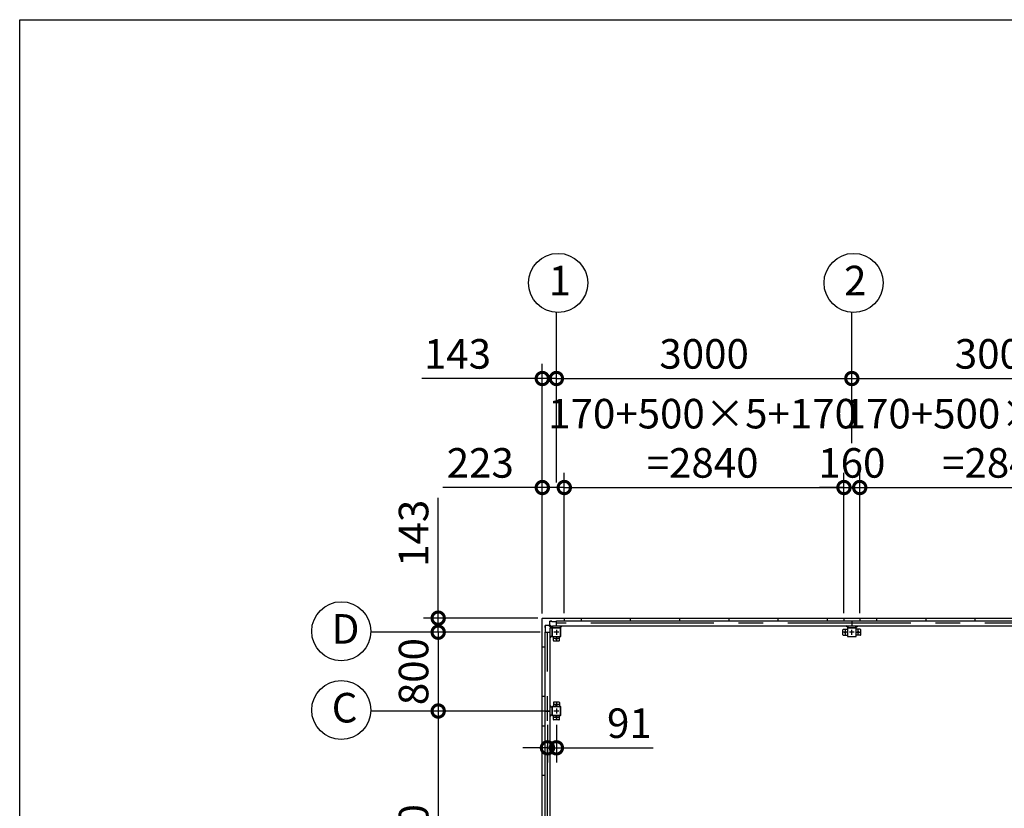
# Model space of a CAD drawing. Extents: x -7645 to 32934, y 198 to 28509.
# Drawn here: x -7645 to 2353, y 20503 to 28509 of the extents above; entities that cross this region are included whole.
import ezdxf

# ---------------------------------------------------------------- set-up
doc = ezdxf.new("R2010")
doc.units = 0
doc.header["$LTSCALE"] = 20
doc.header["$PDMODE"] = 3
doc.header["$PDSIZE"] = 2
doc.linetypes.add('CENTER', pattern=[2, 1.25, -0.25, 0.25, -0.25])
doc.layers.get('0').update_dxf_attribs({"linetype": 'CONTINUOUS'})
doc.layers.get('DEFPOINTS').update_dxf_attribs({"linetype": 'CONTINUOUS'})
for name, color, linetype in [('センター', 3, 'CENTER'), ('仕様書枠', 230, 'CONTINUOUS'), ('寸法', 4, 'CONTINUOUS'), ('部品1', 7, 'CONTINUOUS')]:
    doc.layers.add(name, color=color, linetype=linetype)
doc.styles.add('STYLE1', font='isocp.shx', dxfattribs={"bigfont": 'bigfont.shx'})
doc.dimstyles.new('INABA_S100-2023', dxfattribs={"dimscale": 100, "dimtxt": 3, "dimasz": 2.5, "dimexe": 1.5, "dimexo": 0.5, "dimgap": 1, "dimtad": 3, "dimdec": 1, "dimdsep": 46, "dimtxsty": 'STYLE1', "dimblk1": 'DOTSMALL', "dimblk2": 'DOTSMALL', "dimsah": 1, "dimcen": 0, "dimclrt": 7, "dimadec": 0, "dimazin": 0, "dimtfac": 1, "dimtdec": 1, "dimtix": 1, "dimtmove": 0, "dimatfit": 3, "dimldrblk": 'DOTSMALL', "dimfxl": 1, "dimtolj": 1, "dimtzin": 0, "dimarcsym": 0})

# ---------------------------------------------------------------- blocks, each defined once
blk = doc.blocks.new('_DOTSMALL')
at = {"color": 0, "linetype": 'ByBlock', "ltscale": 50, "const_width": 0.5}
blk.add_lwpolyline([(-0.0625, 0, 1), (0.0625, 0, 1)], format="xyb", close=True, dxfattribs=at)
blk = doc.blocks.new('*D31')
at = {"layer": 'DEFPOINTS', "color": 0, "ltscale": 50}
for p in [(-2115.4, 23759.2), (-2338.4, 22430.3), (-2115.4, 22433.3)]:
    blk.add_point(p, dxfattribs=at)
at = {"layer": '寸法', "color": 0, "lineweight": -2, "ltscale": 50}
for p, q in [((-2338.4, 22480.3), (-2338.4, 23909.2)), ((-2115.4, 22483.3), (-2115.4, 23909.2)), ((-2338.4, 23759.2), (-3348.4, 23759.2)), ((-2115.4, 23759.2), (-2338.4, 23759.2))]:
    blk.add_line(p, q, dxfattribs=at)
at = {"layer": '寸法', "color": 0, "lineweight": -2, "ltscale": 50, "xscale": 250, "yscale": 250, "zscale": 250, "rotation": 180}
blk.add_blockref('_DOTSMALL', (-2338.4, 23759.2), dxfattribs=at)
at = {"layer": '寸法', "color": 0, "lineweight": -2, "ltscale": 50, "xscale": 250, "yscale": 250, "zscale": 250}
blk.add_blockref('_DOTSMALL', (-2115.4, 23759.2), dxfattribs=at)
at = {"layer": '寸法', "color": 7, "ltscale": 50, "insert": (-2968.4, 24009.2), "char_height": 300, "attachment_point": 5, "style": 'STYLE1'}
blk.add_mtext('\\A1;223', dxfattribs=at)
blk = doc.blocks.new('*D32')
at = {"layer": 'DEFPOINTS', "color": 0, "ltscale": 50}
for p in [(724.6, 23759.2), (-2115.4, 22433.3), (724.6, 22433.3)]:
    blk.add_point(p, dxfattribs=at)
at = {"layer": '寸法', "color": 0, "lineweight": -2, "ltscale": 50}
for p, q in [((-2115.4, 22483.3), (-2115.4, 23909.2)), ((724.6, 22483.3), (724.6, 23909.2)), ((-2115.4, 23759.2), (724.6, 23759.2))]:
    blk.add_line(p, q, dxfattribs=at)
at = {"layer": '寸法', "color": 0, "lineweight": -2, "ltscale": 50, "xscale": 250, "yscale": 250, "zscale": 250, "rotation": 180}
blk.add_blockref('_DOTSMALL', (-2115.4, 23759.2), dxfattribs=at)
at = {"layer": '寸法', "color": 0, "lineweight": -2, "ltscale": 50, "xscale": 250, "yscale": 250, "zscale": 250}
blk.add_blockref('_DOTSMALL', (724.6, 23759.2), dxfattribs=at)
at = {"layer": '寸法', "color": 7, "ltscale": 50, "insert": (-711, 24259.2), "char_height": 300, "attachment_point": 5, "style": 'STYLE1'}
blk.add_mtext('\\A1;170+500×5+170\\P=2840', dxfattribs=at)
blk = doc.blocks.new('*D33')
at = {"layer": 'DEFPOINTS', "color": 0, "ltscale": 50}
for p in [(884.6, 23759.2), (724.6, 22433.3), (884.6, 22433.3)]:
    blk.add_point(p, dxfattribs=at)
at = {"layer": '寸法', "color": 0, "lineweight": -2, "ltscale": 50}
for p, q in [((724.6, 22483.3), (724.6, 23909.2)), ((884.6, 22483.3), (884.6, 23909.2)), ((724.6, 23759.2), (474.6, 23759.2)), ((724.6, 23759.2), (884.6, 23759.2)), ((884.6, 23759.2), (1134.6, 23759.2))]:
    blk.add_line(p, q, dxfattribs=at)
at = {"layer": '寸法', "color": 0, "lineweight": -2, "ltscale": 50, "xscale": 250, "yscale": 250, "zscale": 250}
blk.add_blockref('_DOTSMALL', (724.6, 23759.2), dxfattribs=at)
at = {"layer": '寸法', "color": 0, "lineweight": -2, "ltscale": 50, "xscale": 250, "yscale": 250, "zscale": 250, "rotation": 180}
blk.add_blockref('_DOTSMALL', (884.6, 23759.2), dxfattribs=at)
at = {"layer": '寸法', "color": 7, "ltscale": 50, "insert": (804.6, 24009.2), "char_height": 300, "attachment_point": 5, "style": 'STYLE1'}
blk.add_mtext('\\A1;160', dxfattribs=at)
blk = doc.blocks.new('*D36')
at = {"layer": 'DEFPOINTS', "color": 0, "ltscale": 50}
for p in [(-2195.4, 24866), (-2195.4, 23759.2), (-2338.4, 22430.3)]:
    blk.add_point(p, dxfattribs=at)
at = {"layer": '寸法', "color": 0, "lineweight": -2, "ltscale": 50}
for p, q in [((-2338.4, 22480.3), (-2338.4, 25016)), ((-2195.4, 23809.2), (-2195.4, 25016)), ((-2338.4, 24866), (-3560.8, 24866)), ((-2195.4, 24866), (-2338.4, 24866)), ((-2195.4, 24866), (-1945.4, 24866))]:
    blk.add_line(p, q, dxfattribs=at)
at = {"layer": '寸法', "color": 0, "lineweight": -2, "ltscale": 50, "xscale": 250, "yscale": 250, "zscale": 250}
blk.add_blockref('_DOTSMALL', (-2338.4, 24866), dxfattribs=at)
at = {"layer": '寸法', "color": 0, "lineweight": -2, "ltscale": 50, "xscale": 250, "yscale": 250, "zscale": 250, "rotation": 180}
blk.add_blockref('_DOTSMALL', (-2195.4, 24866), dxfattribs=at)
at = {"layer": '寸法', "color": 7, "ltscale": 50, "insert": (-3199.6, 25116), "char_height": 300, "attachment_point": 5, "style": 'STYLE1'}
blk.add_mtext('\\A1;143', dxfattribs=at)
blk = doc.blocks.new('*D37')
at = {"layer": 'DEFPOINTS', "color": 0, "ltscale": 50}
for p in [(804.6, 24866), (804.6, 24159.2), (-2195.4, 23759.2)]:
    blk.add_point(p, dxfattribs=at)
at = {"layer": '寸法', "color": 0, "lineweight": -2, "ltscale": 50}
for p, q in [((-2195.4, 23809.2), (-2195.4, 25016)), ((804.6, 24209.2), (804.6, 25016)), ((-2195.4, 24866), (804.6, 24866))]:
    blk.add_line(p, q, dxfattribs=at)
at = {"layer": '寸法', "color": 0, "lineweight": -2, "ltscale": 50, "xscale": 250, "yscale": 250, "zscale": 250, "rotation": 180}
blk.add_blockref('_DOTSMALL', (-2195.4, 24866), dxfattribs=at)
at = {"layer": '寸法', "color": 0, "lineweight": -2, "ltscale": 50, "xscale": 250, "yscale": 250, "zscale": 250}
blk.add_blockref('_DOTSMALL', (804.6, 24866), dxfattribs=at)
at = {"layer": '寸法', "color": 7, "ltscale": 50, "insert": (-695.4, 25116), "char_height": 300, "attachment_point": 5, "style": 'STYLE1'}
blk.add_mtext('\\A1;3000', dxfattribs=at)
blk = doc.blocks.new('*D38')
at = {"layer": 'DEFPOINTS', "color": 0, "ltscale": 50}
for p in [(3804.6, 24866), (804.6, 24159.2), (3804.6, 24159.2)]:
    blk.add_point(p, dxfattribs=at)
at = {"layer": '寸法', "color": 0, "lineweight": -2, "ltscale": 50}
for p, q in [((804.6, 24209.2), (804.6, 25016)), ((3804.6, 24209.2), (3804.6, 25016)), ((804.6, 24866), (3804.6, 24866))]:
    blk.add_line(p, q, dxfattribs=at)
at = {"layer": '寸法', "color": 0, "lineweight": -2, "ltscale": 50, "xscale": 250, "yscale": 250, "zscale": 250, "rotation": 180}
blk.add_blockref('_DOTSMALL', (804.6, 24866), dxfattribs=at)
at = {"layer": '寸法', "color": 0, "lineweight": -2, "ltscale": 50, "xscale": 250, "yscale": 250, "zscale": 250}
blk.add_blockref('_DOTSMALL', (3804.6, 24866), dxfattribs=at)
at = {"layer": '寸法', "color": 7, "ltscale": 50, "insert": (2304.6, 25116), "char_height": 300, "attachment_point": 5, "style": 'STYLE1'}
blk.add_mtext('\\A1;3000', dxfattribs=at)
blk = doc.blocks.new('*D41')
at = {"layer": 'DEFPOINTS', "color": 0, "ltscale": 50}
for p in [(3724.6, 23759.2), (884.6, 22433.3), (3724.6, 22433.3)]:
    blk.add_point(p, dxfattribs=at)
at = {"layer": '寸法', "color": 0, "lineweight": -2, "ltscale": 50}
for p, q in [((884.6, 22483.3), (884.6, 23909.2)), ((3724.6, 22483.3), (3724.6, 23909.2)), ((884.6, 23759.2), (3724.6, 23759.2))]:
    blk.add_line(p, q, dxfattribs=at)
at = {"layer": '寸法', "color": 0, "lineweight": -2, "ltscale": 50, "xscale": 250, "yscale": 250, "zscale": 250, "rotation": 180}
blk.add_blockref('_DOTSMALL', (884.6, 23759.2), dxfattribs=at)
at = {"layer": '寸法', "color": 0, "lineweight": -2, "ltscale": 50, "xscale": 250, "yscale": 250, "zscale": 250}
blk.add_blockref('_DOTSMALL', (3724.6, 23759.2), dxfattribs=at)
at = {"layer": '寸法', "color": 7, "ltscale": 50, "insert": (2289, 24259.2), "char_height": 300, "attachment_point": 5, "style": 'STYLE1'}
blk.add_mtext('\\A1;170+500×5+170\\P=2840', dxfattribs=at)
blk = doc.blocks.new('*D46')
at = {"layer": 'DEFPOINTS', "color": 0, "ltscale": 50}
for p in [(-2335.4, 22433.3), (-3395.7, 22290.3), (-2311.4, 22290.3)]:
    blk.add_point(p, dxfattribs=at)
at = {"layer": '寸法', "color": 0, "lineweight": -2, "ltscale": 50}
for p, q in [((-3395.7, 22433.3), (-3395.7, 23655.7)), ((-2385.4, 22433.3), (-3545.7, 22433.3)), ((-3395.7, 22290.3), (-3395.7, 22433.3)), ((-2361.4, 22290.3), (-3545.7, 22290.3)), ((-3395.7, 22290.3), (-3395.7, 22040.3))]:
    blk.add_line(p, q, dxfattribs=at)
at = {"layer": '寸法', "color": 0, "lineweight": -2, "ltscale": 50, "xscale": 250, "yscale": 250, "zscale": 250}
for p, rotation in [((-3395.7, 22433.3), 270), ((-3395.7, 22290.3), 90)]:
    blk.add_blockref('_DOTSMALL', p, dxfattribs=dict(at, rotation=rotation))
at = {"layer": '寸法', "color": 7, "ltscale": 50, "insert": (-3645.7, 23294.5), "char_height": 300, "attachment_point": 5, "rotation": 90, "style": 'STYLE1'}
blk.add_mtext('\\A1;143', dxfattribs=at)
blk = doc.blocks.new('*D47')
at = {"layer": 'DEFPOINTS', "color": 0, "ltscale": 50}
for p in [(-2220.4, 21490.3), (-3395.7, 18690.3), (-2311.4, 18690.3)]:
    blk.add_point(p, dxfattribs=at)
at = {"layer": '寸法', "color": 0, "lineweight": -2, "ltscale": 50}
for p, q in [((-2270.4, 21490.3), (-3545.7, 21490.3)), ((-3395.7, 21490.3), (-3395.7, 18690.3)), ((-2361.4, 18690.3), (-3545.7, 18690.3))]:
    blk.add_line(p, q, dxfattribs=at)
at = {"layer": '寸法', "color": 0, "lineweight": -2, "ltscale": 50, "xscale": 250, "yscale": 250, "zscale": 250}
for p, rotation in [((-3395.7, 21490.3), 90), ((-3395.7, 18690.3), 270)]:
    blk.add_blockref('_DOTSMALL', p, dxfattribs=dict(at, rotation=rotation))
at = {"layer": '寸法', "color": 7, "ltscale": 50, "insert": (-3645.7, 20090.3), "char_height": 300, "attachment_point": 5, "rotation": 90, "style": 'STYLE1'}
blk.add_mtext('\\A1;2800', dxfattribs=at)
blk = doc.blocks.new('*D59')
at = {"layer": 'DEFPOINTS', "color": 0, "ltscale": 50}
for p in [(-2286.4, 21400.3), (-2195.4, 21400.3), (-2286.4, 21116.8)]:
    blk.add_point(p, dxfattribs=at)
at = {"layer": '寸法', "color": 0, "lineweight": -2, "ltscale": 50}
for p, q in [((-2286.4, 21350.3), (-2286.4, 20966.8)), ((-2195.4, 21350.3), (-2195.4, 20966.8)), ((-2286.4, 21116.8), (-2536.4, 21116.8)), ((-2286.4, 21116.8), (-2195.4, 21116.8)), ((-2195.4, 21116.8), (-1213, 21116.8))]:
    blk.add_line(p, q, dxfattribs=at)
at = {"layer": '寸法', "color": 0, "lineweight": -2, "ltscale": 50, "xscale": 250, "yscale": 250, "zscale": 250}
blk.add_blockref('_DOTSMALL', (-2286.4, 21116.8), dxfattribs=at)
at = {"layer": '寸法', "color": 0, "lineweight": -2, "ltscale": 50, "xscale": 250, "yscale": 250, "zscale": 250, "rotation": 180}
blk.add_blockref('_DOTSMALL', (-2195.4, 21116.8), dxfattribs=at)
at = {"layer": '寸法', "color": 7, "ltscale": 50, "insert": (-1454.2, 21366.8), "char_height": 300, "attachment_point": 5, "style": 'STYLE1'}
blk.add_mtext('\\A1;91', dxfattribs=at)
blk = doc.blocks.new('*D78')
at = {"layer": 'DEFPOINTS', "color": 0, "ltscale": 50}
for p in [(-2311.4, 22290.3), (-3395.7, 21490.3), (-2311.4, 21490.3)]:
    blk.add_point(p, dxfattribs=at)
at = {"layer": '寸法', "color": 0, "lineweight": -2, "ltscale": 50}
for p, q in [((-2361.4, 22290.3), (-3545.7, 22290.3)), ((-3395.7, 22290.3), (-3395.7, 21490.3)), ((-2361.4, 21490.3), (-3545.7, 21490.3))]:
    blk.add_line(p, q, dxfattribs=at)
at = {"layer": '寸法', "color": 0, "lineweight": -2, "ltscale": 50, "xscale": 250, "yscale": 250, "zscale": 250}
for p, rotation in [((-3395.7, 22290.3), 90), ((-3395.7, 21490.3), 270)]:
    blk.add_blockref('_DOTSMALL', p, dxfattribs=dict(at, rotation=rotation))
at = {"layer": '寸法', "color": 7, "ltscale": 50, "insert": (-3645.7, 21890.3), "char_height": 300, "attachment_point": 5, "rotation": 90, "style": 'STYLE1'}
blk.add_mtext('\\A1;800', dxfattribs=at)

msp = doc.modelspace()

# ---------------------------------------------------------------- linework, layer by layer
at = {"layer": 'センター', "ltscale": 50}
for p, q in [((7404.6, 22381.3), (-2195.4, 22381.3)), ((-2286.4, 15890.3), (-2286.4, 22290.3))]:
    msp.add_line(p, q, dxfattribs=at)
at = {"layer": 'センター', "ltscale": 5}
for p, q in [((-2195.4, 22315.3), (-2195.4, 22265.3)), ((739.6, 22265.3), (739.6, 22315.3)), ((804.6, 22265.3), (804.6, 22315.3)), ((869.6, 22265.3), (869.6, 22315.3)), ((-2170.4, 22290.3), (-2220.4, 22290.3)), ((-2170.4, 22225.3), (-2220.4, 22225.3)), ((-2195.4, 22250.3), (-2195.4, 22200.3)), ((764.6, 22290.3), (714.6, 22290.3)), ((829.6, 22290.3), (779.6, 22290.3)), ((844.6, 22290.3), (894.6, 22290.3)), ((-2170.4, 21555.3), (-2220.4, 21555.3)), ((-2195.4, 21580.3), (-2195.4, 21530.3)), ((-2195.4, 21515.3), (-2195.4, 21465.3)), ((-2170.4, 21490.3), (-2220.4, 21490.3)), ((-2170.4, 21425.3), (-2220.4, 21425.3)), ((-2195.4, 21450.3), (-2195.4, 21400.3))]:
    msp.add_line(p, q, dxfattribs=at)
at = {"layer": '仕様書枠', "ltscale": 50}
for p, q in [((-7645.4, 744.82), (-7645.4, 28508.83)), ((-7645.4, 28508.83), (32572.6, 28508.83))]:
    msp.add_line(p, q, dxfattribs=at)
at = {"layer": '寸法', "ltscale": 50}
for p, q in [((-2195.4, 24985.96), (-2195.4, 25537.18)), ((804.6, 24985.96), (804.6, 25537.18)), ((-3515.68, 22290.3), (-4080.5, 22290.3)), ((-3515.68, 21490.3), (-4080.5, 21490.3))]:
    msp.add_line(p, q, dxfattribs=at)
at = {"layer": '部品1'}
for p, q in [((-2338.4, 15750.3), (-2338.4, 22430.3)), ((-2262.9, 22401.2), (-2242.9, 22401.2)), ((-2242.9, 22400.7), (-2195.4, 22400.7)), ((-2305.8, 22337.8), (-2307.9, 22337.8)), ((-2306.3, 22337.8), (-2306.3, 22357.8)), ((-2305.8, 22290.3), (-2305.8, 22337.8)), ((-2242, 22330.3), (-2268.04, 22356.34)), ((-2235.4, 22336.9), (-2261.44, 22362.94)), ((-2155.4, 22336.9), (-2136, 22356.3)), ((764.6, 22336.9), (745.2, 22356.3)), ((844.6, 22336.9), (864, 22356.3)), ((-2242, 22250.3), (-2261.4, 22230.9)), ((-2242, 21530.3), (-2261.4, 21549.7)), ((-2242, 21450.3), (-2261.4, 21430.9))]:
    msp.add_line(p, q, dxfattribs=at)
at = {"layer": '部品1', "ltscale": 50}
for p, q in [((-2335.4, 22433.3), (7544.6, 22433.3)), ((-2195.4, 22406.3), (7404.6, 22406.3)), ((-2195.4, 22356.3), (-2195.4, 22406.3)), ((-2115.4, 22433.3), (-2115.4, 22406.3)), ((-1945.4, 22433.3), (-1945.4, 22406.3)), ((-1445.4, 22433.3), (-1445.4, 22406.3)), ((-945.4, 22433.3), (-945.4, 22406.3)), ((-445.4, 22433.3), (-445.4, 22406.3)), ((54.6, 22433.3), (54.6, 22406.3)), ((554.6, 22433.3), (554.6, 22406.3)), ((724.6, 22433.3), (724.6, 22406.3)), ((804.6, 22406.3), (804.6, 22356.3)), ((884.6, 22433.3), (884.6, 22406.3)), ((1054.6, 22433.3), (1054.6, 22406.3)), ((1554.6, 22433.3), (1554.6, 22406.3)), ((2054.6, 22433.3), (2054.6, 22406.3)), ((-2261.4, 22330.3), (-2261.4, 15850.3)), ((-2240.4, 22330.3), (-2240.4, 22250.3)), ((-2238.1, 22330.3), (-2238.1, 22250.3)), ((-2235.4, 22356.3), (7444.6, 22356.3)), ((-2155.4, 22335.3), (-2235.4, 22335.3)), ((-2155.4, 22333), (-2235.4, 22333)), ((-2152.7, 22250.3), (-2152.7, 22330.3)), ((-2150.4, 22250.3), (-2150.4, 22330.3)), ((714.6, 22265.3), (714.6, 22315.3)), ((719.6, 22320.3), (759.6, 22320.3)), ((844.6, 22335.3), (764.6, 22335.3)), ((844.6, 22333), (764.6, 22333)), ((847.3, 22250.3), (847.3, 22330.3)), ((849.6, 22250.3), (849.6, 22330.3)), ((889.6, 22320.3), (849.6, 22320.3)), ((894.6, 22265.3), (894.6, 22315.3)), ((-2311.4, 22290.3), (-2311.4, 15890.3)), ((-2311.4, 22290.3), (-2261.4, 22290.3)), ((-2225.4, 22205.3), (-2225.4, 22245.3)), ((-2170.4, 22200.3), (-2220.4, 22200.3)), ((764.6, 22247.6), (844.6, 22247.6)), ((764.6, 22245.3), (844.6, 22245.3)), ((-2338.4, 22140.3), (-2311.4, 22140.3)), ((-2338.4, 21640.3), (-2311.4, 21640.3)), ((-2240.4, 21530.3), (-2240.4, 21450.3)), ((-2238.1, 21530.3), (-2238.1, 21450.3)), ((-2311.4, 21490.3), (-2261.4, 21490.3)), ((-2338.4, 21340.3), (-2311.4, 21340.3)), ((-2338.4, 20840.3), (-2311.4, 20840.3))]:
    msp.add_line(p, q, dxfattribs=at)
at = {"layer": '部品1', "ltscale": 3}
for p, q in [((-2242.9, 22402.8), (-2262.9, 22402.8)), ((-2262.9, 22366.47), (-2262.9, 22402.8)), ((-2242.9, 22400.7), (-2242.9, 22402.8)), ((-2271.57, 22357.8), (-2307.9, 22357.8))]:
    msp.add_line(p, q, dxfattribs=at)
at = {"layer": '部品1', "ltscale": 10}
for p, q in [((-2307.9, 22337.8), (-2307.9, 22357.8)), ((-2240.4, 22330.3), (-2261.4, 22330.3)), ((-2235.4, 22356.3), (-2235.4, 22335.3)), ((-2155.4, 22335.3), (-2155.4, 22356.3)), ((764.6, 22356.3), (764.6, 22335.3)), ((844.6, 22335.3), (844.6, 22356.3)), ((-2261.4, 22250.3), (-2240.4, 22250.3)), ((-2240.4, 21530.3), (-2261.4, 21530.3)), ((-2261.4, 21450.3), (-2240.4, 21450.3))]:
    msp.add_line(p, q, dxfattribs=at)
at = {"layer": '部品1', "ltscale": 5}
for p, q in [((759.6, 22330.3), (759.6, 22250.3)), ((761.9, 22330.3), (761.9, 22250.3)), ((-2235.4, 22247.6), (-2155.4, 22247.6)), ((-2235.4, 22245.3), (-2155.4, 22245.3)), ((-2165.4, 22205.3), (-2165.4, 22245.3)), ((719.6, 22260.3), (759.6, 22260.3)), ((889.6, 22260.3), (849.6, 22260.3)), ((-2155.4, 21535.3), (-2235.4, 21535.3)), ((-2155.4, 21533), (-2235.4, 21533)), ((-2225.4, 21575.3), (-2225.4, 21535.3)), ((-2170.4, 21580.3), (-2220.4, 21580.3)), ((-2165.4, 21575.3), (-2165.4, 21535.3)), ((-2152.7, 21450.3), (-2152.7, 21530.3)), ((-2150.4, 21450.3), (-2150.4, 21530.3)), ((-2235.4, 21447.6), (-2155.4, 21447.6)), ((-2235.4, 21445.3), (-2155.4, 21445.3)), ((-2225.4, 21405.3), (-2225.4, 21445.3)), ((-2170.4, 21400.3), (-2220.4, 21400.3)), ((-2165.4, 21405.3), (-2165.4, 21445.3))]:
    msp.add_line(p, q, dxfattribs=at)
at = {"layer": '部品1', "ltscale": 50}
for centre in [(-2177.7, 25836.66), (822.3, 25836.66), (-4380.31, 22300.25), (-4380.31, 21500.25)]:
    msp.add_circle(centre, 300, dxfattribs=at)
at = {"layer": '部品1', "ltscale": 5}
for centre in [(739.6, 22290.3), (869.6, 22290.3), (-2195.4, 22225.3), (-2195.4, 21555.3), (-2195.4, 21425.3)]:
    msp.add_circle(centre, 8, dxfattribs=at)
at = {"layer": '部品1'}
for centre, radius, start, end in [((-2335.4, 22430.3), 3, 90, 180), ((-2271.57, 22352.8), 5, 45, 90)]:
    msp.add_arc(centre, radius, start, end, dxfattribs=at)
at = {"layer": '部品1', "ltscale": 3}
msp.add_arc((-2257.9, 22366.47), 5, 180, 225, dxfattribs=at)
at = {"layer": '部品1', "ltscale": 50}
for centre, radius, start, end in [((-2235.4, 22330.3), 5, 90, 180), ((-2235.4, 22330.3), 2.7, 90, 180), ((-2155.4, 22330.3), 5, 0, 90), ((-2155.4, 22330.3), 2.7, 0, 90), ((719.6, 22315.3), 5, 90, 180), ((764.6, 22330.3), 5, 90, 180), ((764.6, 22330.3), 2.7, 90, 180), ((844.6, 22330.3), 5, 0, 90), ((844.6, 22330.3), 2.7, 0, 90), ((889.6, 22315.3), 5, 0, 90), ((-2235.4, 22250.3), 5, 180, 270), ((-2235.4, 22250.3), 2.7, 180, 270), ((-2220.4, 22205.3), 5, 180, 270), ((-2170.4, 22205.3), 5, 270, 0), ((719.6, 22265.3), 5, 180, 270), ((844.6, 22250.3), 2.7, 270, 0), ((844.6, 22250.3), 5, 270, 0), ((889.6, 22265.3), 5, 270, 0), ((-2235.4, 21530.3), 5, 90, 180), ((-2235.4, 21530.3), 2.7, 90, 180), ((-2235.4, 21450.3), 5, 180, 270), ((-2235.4, 21450.3), 2.7, 180, 270)]:
    msp.add_arc(centre, radius, start, end, dxfattribs=at)
at = {"layer": '部品1', "ltscale": 5}
for centre, radius, start, end in [((-2155.4, 22250.3), 2.7, 270, 0), ((-2155.4, 22250.3), 5, 270, 0), ((764.6, 22250.3), 5, 180, 270), ((764.6, 22250.3), 2.7, 180, 270), ((-2220.4, 21575.3), 5, 90, 180), ((-2170.4, 21575.3), 5, 0, 90), ((-2155.4, 21530.3), 5, 0, 90), ((-2155.4, 21530.3), 2.7, 0, 90), ((-2220.4, 21405.3), 5, 180, 270), ((-2170.4, 21405.3), 5, 270, 0), ((-2155.4, 21450.3), 2.7, 270, 0), ((-2155.4, 21450.3), 5, 270, 0)]:
    msp.add_arc(centre, radius, start, end, dxfattribs=at)

# ---------------------------------------------------------------- texts
at = {"layer": '部品1', "ltscale": 50, "style": 'STYLE1'}
for s, p in [('1', (-2274.36, 25710.29)), ('2', (725.64, 25710.29)), ('D', (-4476.98, 22173.89)), ('C', (-4476.98, 21373.89))]:
    msp.add_text(s, height=300, dxfattribs=at).set_placement(p)

# ---------------------------------------------------------------- dimensions: what is measured, and where the dimension line sits
at = {"layer": '寸法', "ltscale": 50}
for base, p2, picture, middle in [((-2195.4, 24865.96), (-2195.4, 23759.21), '*D36', (-3199.61, 24865.96)), ((-2115.4, 23759.21), (-2115.4, 22433.3), '*D31', (-2968.42, 23759.21))]:
    dim = msp.add_linear_dim(base=base, p1=(-2338.4, 22430.3), p2=p2, dimstyle='INABA_S100-2023', dxfattribs=at)
    dim.commit()
    dim.dimension.update_dxf_attribs({"geometry": picture, "text_midpoint": middle, "dimtype": 160})
for base, p1, p2, picture, middle in [((804.6, 24865.96), (-2195.4, 23759.21), (804.6, 24159.21), '*D37', (-695.4, 25115.96)), ((3804.6, 24865.96), (804.6, 24159.21), (3804.6, 24159.21), '*D38', (2304.6, 25115.96)), ((884.6, 23759.21), (724.6, 22433.3), (884.6, 22433.3), '*D33', (804.6, 24009.21))]:
    dim = msp.add_linear_dim(base=base, p1=p1, p2=p2, dimstyle='INABA_S100-2023', dxfattribs=at)
    dim.commit()
    dim.dimension.update_dxf_attribs({"geometry": picture, "text_midpoint": middle})
for base, p1, p2, picture, middle in [((724.6, 23759.21), (-2115.4, 22433.3), (724.6, 22433.3), '*D32', (-711.02, 23759.21)), ((3724.6, 23759.21), (884.6, 22433.3), (3724.6, 22433.3), '*D41', (2288.98, 23759.21))]:
    dim = msp.add_linear_dim(base=base, p1=p1, p2=p2, text='170+500×5+170\\P=<>', dimstyle='INABA_S100-2023', dxfattribs=at)
    dim.commit()
    dim.dimension.update_dxf_attribs({"geometry": picture, "text_midpoint": middle, "dimtype": 160})
for base, p1, p2, angle, picture, middle in [((-3395.68, 22290.3), (-2335.4, 22433.3), (-2311.4, 22290.3), 90, '*D46', (-3395.68, 23294.51)), ((-2286.4, 21116.76), (-2195.4, 21400.3), (-2286.4, 21400.3), 180, '*D59', (-1454.19, 21116.76))]:
    dim = msp.add_linear_dim(base=base, p1=p1, p2=p2, angle=angle, dimstyle='INABA_S100-2023', dxfattribs=at)
    dim.commit()
    dim.dimension.update_dxf_attribs({"geometry": picture, "text_midpoint": middle, "dimtype": 160})
for base, p1, p2, picture, middle in [((-3395.68, 21490.3), (-2311.4, 22290.3), (-2311.4, 21490.3), '*D78', (-3645.68, 21890.3)), ((-3395.68, 18690.3), (-2220.4, 21490.3), (-2311.4, 18690.3), '*D47', (-3645.71, 20090.3))]:
    dim = msp.add_linear_dim(base=base, p1=p1, p2=p2, angle=90, dimstyle='INABA_S100-2023', dxfattribs=at)
    dim.commit()
    dim.dimension.update_dxf_attribs({"geometry": picture, "text_midpoint": middle})

doc.saveas('drawing.dxf')
